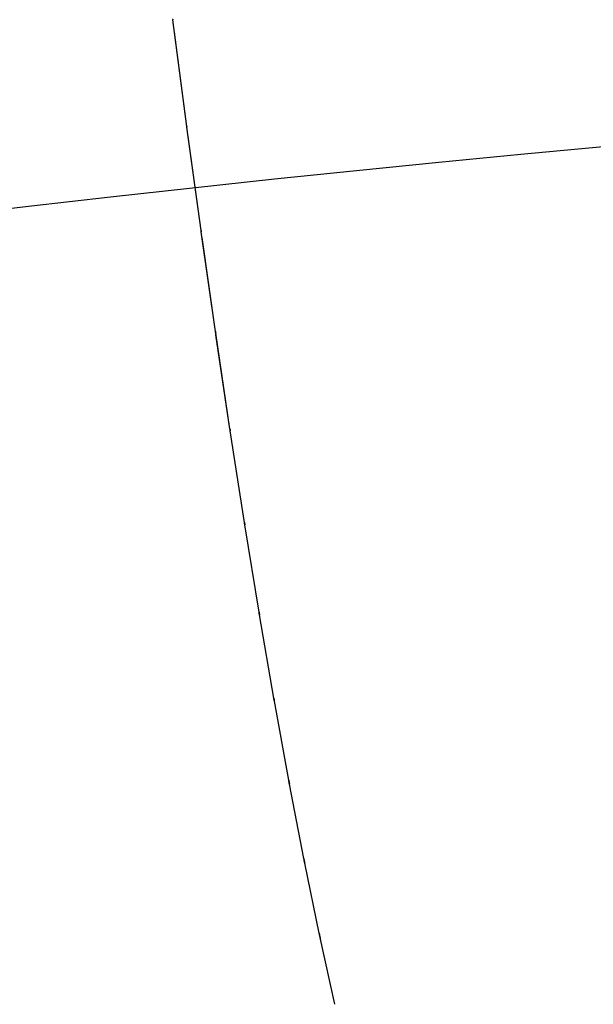
# Model space of a CAD drawing. Units: millimetres. Extents: x -52 to 68, y 3917 to 4086.
# Drawn here: x -3 to -3, y 4045 to 4046 of the extents above; entities that cross this region are included whole.
import ezdxf

# ---------------------------------------------------------------- set-up
doc = ezdxf.new("R2010")
doc.units = ezdxf.units.MM
doc.header["$LTSCALE"] = 0.2
doc.linetypes.add('DOT', pattern=[6.35, 0, -6.35])
for name, color, linetype in [('b-HID', 255, 'DOT'), ('b-VIS', 7, 'Continuous'), ('bottom-HID', 255, 'DOT'), ('bottom-VIS', 250, 'Continuous'), ('f-DIM', 7, 'Continuous'), ('f-HID', 255, 'DOT'), ('f-VIS', 7, 'Continuous'), ('front-HID', 255, 'DOT'), ('front-VIS', 250, 'Continuous')]:
    doc.layers.add(name, color=color, linetype=linetype)
doc.dimstyles.new('ISO-25', dxfattribs={"dimtxt": 2.5, "dimasz": 2.5, "dimexe": 1.25, "dimexo": 0.625, "dimtad": 1, "dimtxsty": 'Standard', "dimcen": 2.5, "dimadec": 0, "dimazin": 0, "dimtfac": 1, "dimtmove": 0, "dimatfit": 3, "dimfxl": 0, "dimarcsym": 0})

# ---------------------------------------------------------------- blocks, each defined once
blk = doc.blocks.new('*D14')
at = {"layer": 'Defpoints', "color": 0, "transparency": 16777216}
for p in [(43.69835169381577, 4041.656656593507), (-43.69835169600583, 3993.058135663425)]:
    blk.add_point(p, dxfattribs=at)
at = {"layer": 'f-DIM', "color": 0, "lineweight": -2, "transparency": 16777216}
for p, q in [((67.35949181667343, 4054.813862402075), (48.06818686330689, 4044.086582640011)), ((-43.69835169600583, 3993.058135663425), (43.69835169381577, 4041.656656593507)), ((-48.06818686549695, 3990.628209616921), (-52.43802203498808, 3988.198283570417))]:
    blk.add_line(p, q, dxfattribs=at)
at = {"layer": 'f-DIM', "color": 0, "transparency": 16777216}
for points in [[(47.66319918888939, 4044.814888501593), (48.47317453772439, 4043.358276778429), (43.69835169381577, 4041.656656593507)], [(-48.47317453991445, 3991.356515478503), (-47.66319919107946, 3989.899903755339), (-43.69835169600583, 3993.058135663425)]]:
    blk.add_solid(points, dxfattribs=at)
at = {"layer": 'f-DIM', "color": 0, "transparency": 16777216, "insert": (58.61510406730986, 4054.245925694839), "char_height": 5, "attachment_point": 5, "rotation": 29.077040823351027}
blk.add_mtext('∅100', dxfattribs=at)

msp = doc.modelspace()

# ---------------------------------------------------------------- linework, layer by layer
at = {"extrusion": (2.464519082696833e-11, -1.836969263074227e-16, -1)}
msp.add_circle((6.307456533880297e-08, 4017.357396128466, 2519.942150263998), 30, dxfattribs=at)
at = {"color": 5, "extrusion": (2.458299244911712e-11, -1.8369692677785e-16, -1)}
msp.add_arc((6.29173127782415e-08, 4017.357396128466, 2528.242150263998), 28.2, 359.9999999995571, 89.99999999956557, dxfattribs=at)
at = {"layer": 'b-HID', "extrusion": (4.440892098500626e-16, 0, -1)}
for centre, radius, start, end in [((7.666534862326615e-10, 4017.357396128466), 30, 62.18186071629424, 117.8181392856015), ((9.712030411858362e-10, 4017.357396128465), 30.22774488126197, 62.40939852841798, 89.99999999956664)]:
    msp.add_arc(centre, radius, start, end, dxfattribs=at)
at = {"layer": 'b-VIS'}
for p, q in [((-3.052159349363384, 4045.457088398019), (-3.067032064149628, 4045.56931393263)), ((-3.037138287343336, 4045.347373752673), (-3.052038540409049, 4045.456191697566)), ((-3.022034660289583, 4045.241132501046), (-3.036969748696029, 4045.346166108744)), ((-3.006840782683464, 4045.138731116041), (-3.021803429916757, 4045.239541182177)), ((-2.991562856681919, 4045.040340520111), (-3.006545214432154, 4045.136785098691)), ((-2.976182183385137, 4044.945969230552), (-2.991186060293291, 4045.037973853701)), ((-2.960674356307379, 4044.855610258104), (-2.975701999118132, 4044.943101035597)), ((-2.945007275185871, 4044.769237584911), (-2.96006141082687, 4044.852140830601)), ((-2.929138052278365, 4044.686800167318), (-2.944222006077024, 4044.76504233166)), ((-2.913008372814643, 4044.608213563432), (-2.928126225594362, 4044.68172113946)), ((-2.896537369390452, 4044.533348050082), (-2.911694170119127, 4044.602047442792))]:
    msp.add_line(p, q, dxfattribs=at)
at = {"layer": 'b-VIS', "extrusion": (4.440892098500626e-16, 0, -1)}
msp.add_arc((2.786918973081826e-10, 4017.357396128466), 29.80000000000081, 66.25388885082627, 113.7461111483067, dxfattribs=at)
at = {"layer": 'b-VIS', "extrusion": (4.319290157885671e-16, -1.622250187710516e-18, -1)}
msp.add_ellipse((-2.475585938296994, 4045.648056436379), major_axis=(0.5914251809498191, 0.07890002461807544), ratio=0.5545391272799632, start_param=3.142072918683112, end_param=3.1441764936106, dxfattribs=at)
at = {"layer": 'b-VIS', "extrusion": (4.314892373445792e-16, -1.73819723422371e-18, -0.9999999999999998)}
msp.add_ellipse((-2.460937500794251, 4045.537523238265), major_axis=(0.591072403527518, 0.0815398935664644), ratio=0.5921577287603877, start_param=3.142187892498095, end_param=3.144748720779339, dxfattribs=at)
at = {"layer": 'b-VIS', "extrusion": (4.310871284393776e-16, -1.862918935427006e-18, -1)}
msp.add_ellipse((-2.446289063291407, 4045.430544326032), major_axis=(0.5906452081204121, 0.08462676917424171), ratio=0.6290353225855576, start_param=3.142261586080765, end_param=3.145510301884497, dxfattribs=at)
at = {"layer": 'b-VIS', "extrusion": (4.307498733286456e-16, -1.995711166739223e-18, -1)}
msp.add_ellipse((-2.431640625788471, 4045.327526640688), major_axis=(0.5901177072444871, 0.08828808660366955), ratio=0.6645687909131464, start_param=3.142364254936236, end_param=3.14641940594352, dxfattribs=at)
at = {"layer": 'b-VIS', "extrusion": (4.304299966774935e-16, -2.14286039835628e-18, -1)}
msp.add_ellipse((-2.416992188285456, 4045.228833546447), major_axis=(0.5894858621974772, 0.09247867307837686), ratio=0.6982086645247847, start_param=3.142637822368484, end_param=3.147362352563336, dxfattribs=at)
at = {"layer": 'b-VIS', "extrusion": (4.301319066336181e-16, -2.303400000817395e-18, -1)}
msp.add_ellipse((-2.402343750782367, 4045.134538482521), major_axis=(0.588744375091342, 0.09716159153645507), ratio=0.7298440513939345, start_param=3.14298171774562, end_param=3.148484445944505, dxfattribs=at)
at = {"layer": 'b-VIS', "extrusion": (4.525504698238012e-16, 1.47424112212406e-18, -1)}
msp.add_ellipse((-2.387695313279211, 4045.044713433938), major_axis=(0.5878658723183248, 0.1024263580075391), ratio=0.759500549612159, start_param=3.143415314997411, end_param=3.149831954143009, dxfattribs=at)
at = {"layer": 'b-VIS', "extrusion": (4.521381409942921e-16, 1.486663453970747e-18, -1)}
msp.add_ellipse((-2.373046875776449, 4044.959430385735), major_axis=(0.5868136595176644, 0.1083863691045697), ratio=0.7872142950033183, start_param=3.143966317770627, end_param=3.151466127603571, dxfattribs=at)
at = {"layer": 'b-VIS', "extrusion": (4.517349901150052e-16, 1.504068517589357e-18, -1)}
msp.add_ellipse((-2.358398438273178, 4044.878761322942), major_axis=(0.5855378112345224, 0.1151862801726292), ratio=0.8130281155892712, start_param=3.144673669627209, end_param=3.153470494993611, dxfattribs=at)
at = {"layer": 'b-VIS', "extrusion": (4.513393887255968e-16, 1.527254158577402e-18, -1)}
msp.add_ellipse((-2.343750000769858, 4044.802778230592), major_axis=(0.5839690090839235, 0.1230133922093116), ratio=0.8369880677762168, start_param=3.145593106952752, end_param=3.155960965200205, dxfattribs=at)
at = {"layer": 'b-VIS', "extrusion": (4.509492074571069e-16, 1.557198752483254e-18, -1)}
msp.add_ellipse((-2.329101563266041, 4044.731553093719), major_axis=(0.5820087823317008, 0.1321142370152709), ratio=0.8591402377712914, start_param=3.146805975467845, end_param=3.159101510545264, dxfattribs=at)
at = {"layer": 'bottom-HID', "extrusion": (0, 0, -1)}
for centre, radius, start, end in [((7.655307211738411e-10, 4017.357396128466), 30, 62.18186071629422, 117.8181392856015), ((9.700839620674576e-10, 4017.357396128465), 30.22774488126197, 62.40939852841798, 89.99999999956664)]:
    msp.add_arc(centre, radius, start, end, dxfattribs=at)
at = {"layer": 'bottom-VIS'}
for p, q in [((-3.052159349362258, 4045.457088398019), (-3.067032064148503, 4045.56931393263)), ((-3.03713828734221, 4045.347373752673), (-3.052038540407922, 4045.456191697566)), ((-3.022034660288457, 4045.241132501046), (-3.036969748694903, 4045.346166108744)), ((-3.006840782682338, 4045.138731116041), (-3.02180342991563, 4045.239541182177)), ((-2.991562856680793, 4045.040340520111), (-3.006545214431028, 4045.136785098691)), ((-2.97618218338401, 4044.945969230552), (-2.991186060292164, 4045.037973853701)), ((-2.960674356306253, 4044.855610258104), (-2.975701999117006, 4044.943101035597)), ((-2.945007275184745, 4044.769237584911), (-2.960061410825744, 4044.852140830601)), ((-2.929138052277239, 4044.686800167318), (-2.944222006075897, 4044.76504233166)), ((-2.913008372813517, 4044.608213563432), (-2.928126225593235, 4044.68172113946)), ((-2.896537369389325, 4044.533348050082), (-2.911694170118001, 4044.602047442792))]:
    msp.add_line(p, q, dxfattribs=at)
at = {"layer": 'bottom-VIS', "extrusion": (0, 0, -1)}
msp.add_arc((2.775603392830072e-10, 4017.357396128466), 29.80000000000081, 66.25388885082627, 113.7461111483067, dxfattribs=at)
at = {"layer": 'bottom-VIS', "extrusion": (0, 0, -0.9999999999999998)}
msp.add_ellipse((-2.475585938295869, 4045.648056436379), major_axis=(0.591425180949819, 0.0789000246180756), ratio=0.5545391272799631, start_param=3.142072918683112, end_param=3.144176493610601, dxfattribs=at)
at = {"layer": 'bottom-VIS', "extrusion": (0, 0, -1)}
for centre, major_axis, ratio, start_param, end_param in [((-2.460937500793125, 4045.537523238265), (0.591072403527518, 0.0815398935664646), 0.5921577287603879, 3.142187892498096, 3.144748720779339), ((-2.446289063290281, 4045.430544326032), (0.5906452081204121, 0.08462676917424193), 0.6290353225855577, 3.142261586080766, 3.145510301884498), ((-2.41699218828433, 4045.228833546447), (0.5894858621974772, 0.09247867307837714), 0.6982086645247845, 3.142637822368484, 3.147362352563337), ((-2.40234375078124, 4045.134538482521), (0.5887443750913419, 0.09716159153645537), 0.7298440513939344, 3.142981717745621, 3.148484445944506), ((-2.387695313278085, 4045.044713433938), (0.5878658723183248, 0.1024263580075394), 0.759500549612159, 3.143415314997412, 3.14983195414301), ((-2.373046875775323, 4044.959430385735), (0.5868136595176644, 0.1083863691045699), 0.7872142950033181, 3.143966317770627, 3.151466127603571), ((-2.358398438272052, 4044.878761322942), (0.5855378112345224, 0.1151862801726295), 0.8130281155892711, 3.14467366962721, 3.153470494993612), ((-2.329101563264915, 4044.731553093719), (0.582008782331701, 0.1321142370152713), 0.8591402377712913, 3.146805975467846, 3.159101510545265)]:
    msp.add_ellipse(centre, major_axis=major_axis, ratio=ratio, start_param=start_param, end_param=end_param, dxfattribs=at)
at = {"layer": 'bottom-VIS', "extrusion": (0, 0, -0.9999999999999999)}
for centre, major_axis, ratio, start_param, end_param in [((-2.431640625787344, 4045.327526640688), (0.5901177072444869, 0.08828808660366981), 0.6645687909131464, 3.142364254936237, 3.146419405943521), ((-2.343750000768732, 4044.802778230592), (0.5839690090839234, 0.1230133922093119), 0.836988067776217, 3.145593106952753, 3.155960965200205)]:
    msp.add_ellipse(centre, major_axis=major_axis, ratio=ratio, start_param=start_param, end_param=end_param, dxfattribs=at)
at = {"layer": 'f-HID'}
for p, q in [((-3.052159349362258, 4045.457088398019), (-3.067032064148503, 4045.56931393263)), ((-3.03713828734221, 4045.347373752673), (-3.052038540407922, 4045.456191697566)), ((-3.022034660288457, 4045.241132501046), (-3.036969748694903, 4045.346166108744)), ((-3.006840782682338, 4045.138731116041), (-3.02180342991563, 4045.239541182177)), ((-2.991562856680793, 4045.040340520111), (-3.006545214431028, 4045.136785098691)), ((-2.97618218338401, 4044.945969230552), (-2.991186060292164, 4045.037973853701)), ((-2.960674356306253, 4044.855610258104), (-2.975701999117006, 4044.943101035597)), ((-2.945007275184745, 4044.769237584911), (-2.960061410825744, 4044.852140830601)), ((-2.929138052277239, 4044.686800167318), (-2.944222006075897, 4044.76504233166)), ((-2.913008372813517, 4044.608213563432), (-2.928126225593235, 4044.68172113946)), ((-2.896537369389325, 4044.533348050082), (-2.911694170118001, 4044.602047442792))]:
    msp.add_line(p, q, dxfattribs=at)
for centre, radius in [((-1.053740101580969e-09, 4017.357396128466), 47.19999999999982), ((-1.0313451781213e-09, 4017.357396128468), 40.35), ((-1.025013790287423e-09, 4017.357396128468), 39.25), ((-9.700839620674576e-10, 4017.357396128465), 30.22774488126197), ((-9.700839620674576e-10, 4017.357396128465), 30)]:
    msp.add_circle(centre, radius, dxfattribs=at)
msp.add_arc((-9.794872022295047e-10, 4017.357396128466), 29.80000000000081, 61.97877223353163, 118.0212277673352, dxfattribs=at)
for centre, major_axis, ratio, start_param, end_param in [((-2.475585938295869, 4045.648056436379), (0.591425180949819, 0.0789000246180756), 0.5545391272799632, 3.139008813568986, 3.141112388496474), ((-2.460937500793125, 4045.537523238265), (0.591072403527518, 0.0815398935664646), 0.5921577287603879, 3.138436586400247, 3.140997414681491), ((-2.446289063290281, 4045.430544326032), (0.5906452081204121, 0.08462676917424193), 0.6290353225855577, 3.137675005295089, 3.140923721098821), ((-2.431640625787344, 4045.327526640688), (0.5901177072444869, 0.08828808660366981), 0.6645687909131464, 3.136765901236065, 3.14082105224335), ((-2.41699218828433, 4045.228833546447), (0.5894858621974772, 0.09247867307837714), 0.6982086645247845, 3.13582295461625, 3.140547484811102), ((-2.40234375078124, 4045.134538482521), (0.5887443750913419, 0.09716159153645537), 0.7298440513939344, 3.134700861235081, 3.140203589433966), ((-2.387695313278085, 4045.044713433938), (0.5878658723183248, 0.1024263580075393), 0.759500549612159, 3.133353353036576, 3.139769992182174), ((-2.373046875775323, 4044.959430385735), (0.5868136595176644, 0.1083863691045699), 0.7872142950033181, 3.131719179576015, 3.139218989408959), ((-2.358398438272052, 4044.878761322942), (0.5855378112345224, 0.1151862801726295), 0.813028115589271, 3.129714812185974, 3.138511637552376), ((-2.343750000768732, 4044.802778230592), (0.5839690090839234, 0.1230133922093118), 0.8369880677762168, 3.127224341979381, 3.137592200226833), ((-2.329101563264915, 4044.731553093719), (0.582008782331701, 0.1321142370152713), 0.8591402377712913, 3.124083796634321, 3.136379331711741)]:
    msp.add_ellipse(centre, major_axis=major_axis, ratio=ratio, start_param=start_param, end_param=end_param, dxfattribs=at)
at = {"layer": 'f-VIS'}
msp.add_circle((-1.095285236293233e-09, 4017.357396128466), 50, dxfattribs=at)
at = {"layer": 'front-HID'}
for p, q in [((-3.052159349362258, 4045.457088398019), (-3.067032064148503, 4045.56931393263)), ((-3.03713828734221, 4045.347373752673), (-3.052038540407922, 4045.456191697566)), ((-3.022034660288457, 4045.241132501046), (-3.036969748694903, 4045.346166108744)), ((-3.006840782682338, 4045.138731116041), (-3.02180342991563, 4045.239541182177)), ((-2.991562856680793, 4045.040340520111), (-3.006545214431028, 4045.136785098691)), ((-2.97618218338401, 4044.945969230552), (-2.991186060292164, 4045.037973853701)), ((-2.960674356306253, 4044.855610258104), (-2.975701999117006, 4044.943101035597)), ((-2.945007275184745, 4044.769237584911), (-2.960061410825744, 4044.852140830601)), ((-2.929138052277239, 4044.686800167318), (-2.944222006075897, 4044.76504233166)), ((-2.913008372813517, 4044.608213563432), (-2.928126225593235, 4044.68172113946)), ((-2.896537369389325, 4044.533348050082), (-2.911694170118001, 4044.602047442792))]:
    msp.add_line(p, q, dxfattribs=at)
for centre, radius in [((-1.053740101580969e-09, 4017.357396128466), 47.19999999999982), ((-1.0313451781213e-09, 4017.357396128468), 40.35), ((-1.025013790287423e-09, 4017.357396128468), 39.25), ((-9.700839620674576e-10, 4017.357396128465), 30.22774488126197), ((-9.700839620674576e-10, 4017.357396128465), 30)]:
    msp.add_circle(centre, radius, dxfattribs=at)
msp.add_arc((-9.794872022295047e-10, 4017.357396128466), 29.80000000000081, 61.97877223353163, 118.0212277673352, dxfattribs=at)
for centre, major_axis, ratio, start_param, end_param in [((-2.475585938295869, 4045.648056436379), (0.591425180949819, 0.0789000246180756), 0.5545391272799632, 3.139008813568986, 3.141112388496474), ((-2.460937500793125, 4045.537523238265), (0.591072403527518, 0.0815398935664646), 0.5921577287603879, 3.138436586400247, 3.140997414681491), ((-2.446289063290281, 4045.430544326032), (0.5906452081204121, 0.08462676917424193), 0.6290353225855577, 3.137675005295089, 3.140923721098821), ((-2.431640625787344, 4045.327526640688), (0.5901177072444869, 0.08828808660366981), 0.6645687909131464, 3.136765901236065, 3.14082105224335), ((-2.41699218828433, 4045.228833546447), (0.5894858621974772, 0.09247867307837714), 0.6982086645247845, 3.13582295461625, 3.140547484811102), ((-2.40234375078124, 4045.134538482521), (0.5887443750913419, 0.09716159153645537), 0.7298440513939344, 3.134700861235081, 3.140203589433966), ((-2.387695313278085, 4045.044713433938), (0.5878658723183248, 0.1024263580075394), 0.759500549612159, 3.133353353036576, 3.139769992182174), ((-2.373046875775323, 4044.959430385735), (0.5868136595176644, 0.1083863691045699), 0.7872142950033181, 3.131719179576015, 3.139218989408959), ((-2.358398438272052, 4044.878761322942), (0.5855378112345224, 0.1151862801726295), 0.813028115589271, 3.129714812185974, 3.138511637552376), ((-2.343750000768732, 4044.802778230592), (0.5839690090839234, 0.1230133922093119), 0.8369880677762168, 3.127224341979381, 3.137592200226833), ((-2.329101563264915, 4044.731553093719), (0.582008782331701, 0.1321142370152713), 0.8591402377712913, 3.124083796634321, 3.136379331711741)]:
    msp.add_ellipse(centre, major_axis=major_axis, ratio=ratio, start_param=start_param, end_param=end_param, dxfattribs=at)
at = {"layer": 'front-VIS'}
msp.add_circle((-1.095285236293233e-09, 4017.357396128466), 50, dxfattribs=at)

# ---------------------------------------------------------------- dimensions: what is measured, and where the dimension line sits
at = {"layer": 'f-DIM', "color": 1}
dim = msp.add_diameter_dim_2p(p1=(-43.69835169600583, 3993.058135663425), p2=(43.69835169381577, 4041.656656593507), dimstyle='ISO-25', override={"dimscale": 2, "dimexe": 1, "dimexo": 1}, dxfattribs=at)
dim.commit()
dim.dimension.update_dxf_attribs({"geometry": '*D14', "text_midpoint": (60.43914513704112, 4050.965678203943), "dimtype": 163})

doc.saveas('drawing.dxf')
